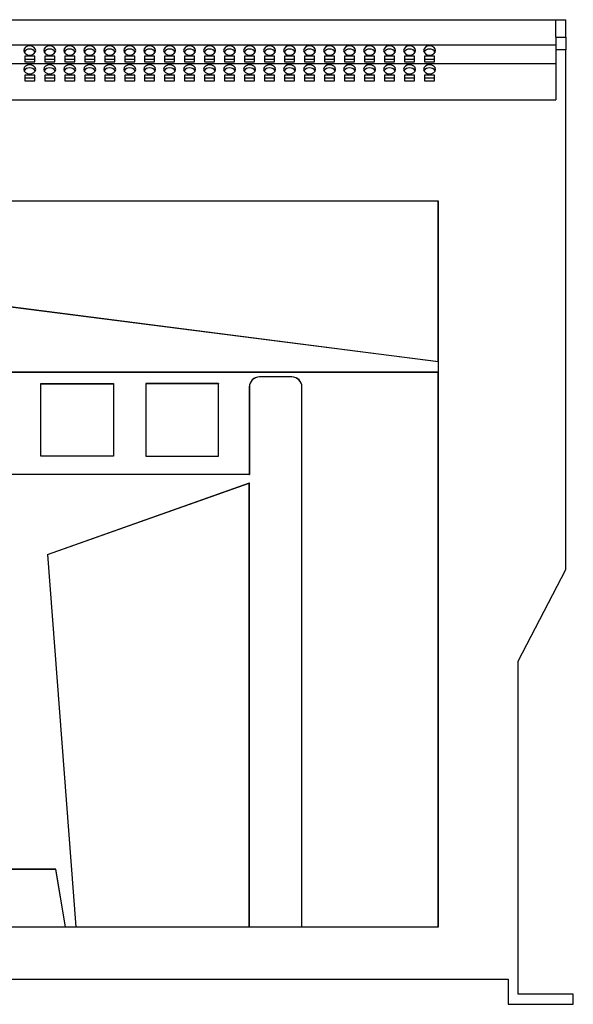
# Model space of a CAD drawing. Units: millimetres. Extents: x 516 to 1732, y 456 to 1495.
# Drawn here: x 1510 to 1732, y 1101 to 1495 of the extents above; entities that cross this region are included whole.
import ezdxf

# ---------------------------------------------------------------- set-up
doc = ezdxf.new("R2010")
doc.units = ezdxf.units.MM

msp = doc.modelspace()

# ---------------------------------------------------------------- linework, layer by layer
at = {"color": 7, "linetype": 'Continuous', "lineweight": 25}
for p, q in [((1288.94, 1495.37), (1724.94, 1495.37)), ((1724.94, 1495.37), (1728.94, 1495.37)), ((1724.94, 1488.37), (1724.94, 1495.37)), ((1728.94, 1488.37), (1728.94, 1495.37)), ((1724.94, 1488.37), (1728.94, 1488.37)), ((1724.94, 1488.37), (1724.94, 1483.37)), ((1728.94, 1488.37), (1728.94, 1483.37)), ((1288.94, 1485.37), (1724.94, 1485.37)), ((1724.94, 1483.37), (1724.94, 1463.24)), ((1728.94, 1483.37), (1724.94, 1483.37)), ((1728.94, 1275.37), (1728.94, 1483.37)), ((1288.94, 1477.8), (1724.94, 1477.8)), ((1512.44, 1480.77), (1512.44, 1478.47)), ((1516.44, 1480.77), (1512.44, 1480.77)), ((1516.44, 1479.49), (1512.44, 1479.49)), ((1512.44, 1478.47), (1516.44, 1478.47)), ((1516.44, 1478.47), (1516.44, 1480.77)), ((1520.44, 1480.77), (1520.44, 1478.47)), ((1524.44, 1480.77), (1520.44, 1480.77)), ((1524.44, 1479.49), (1520.44, 1479.49)), ((1520.44, 1478.47), (1524.44, 1478.47)), ((1524.44, 1478.47), (1524.44, 1480.77)), ((1528.44, 1480.77), (1528.44, 1478.47)), ((1532.44, 1480.77), (1528.44, 1480.77)), ((1532.44, 1479.49), (1528.44, 1479.49)), ((1528.44, 1478.47), (1532.44, 1478.47)), ((1532.44, 1478.47), (1532.44, 1480.77)), ((1536.44, 1480.77), (1536.44, 1478.47)), ((1540.44, 1480.77), (1536.44, 1480.77)), ((1540.44, 1479.49), (1536.44, 1479.49)), ((1536.44, 1478.47), (1540.44, 1478.47)), ((1540.44, 1478.47), (1540.44, 1480.77)), ((1544.44, 1480.77), (1544.44, 1478.47)), ((1548.44, 1480.77), (1544.44, 1480.77)), ((1548.44, 1479.49), (1544.44, 1479.49)), ((1544.44, 1478.47), (1548.44, 1478.47)), ((1548.44, 1478.47), (1548.44, 1480.77)), ((1552.44, 1480.77), (1552.44, 1478.47)), ((1556.44, 1480.77), (1552.44, 1480.77)), ((1556.44, 1479.49), (1552.44, 1479.49)), ((1552.44, 1478.47), (1556.44, 1478.47)), ((1556.44, 1478.47), (1556.44, 1480.77)), ((1560.44, 1480.77), (1560.44, 1478.47)), ((1564.44, 1480.77), (1560.44, 1480.77)), ((1564.44, 1479.49), (1560.44, 1479.49)), ((1560.44, 1478.47), (1564.44, 1478.47)), ((1564.44, 1478.47), (1564.44, 1480.77)), ((1568.44, 1480.77), (1568.44, 1478.47)), ((1572.44, 1480.77), (1568.44, 1480.77)), ((1572.44, 1479.49), (1568.44, 1479.49)), ((1568.44, 1478.47), (1572.44, 1478.47)), ((1572.44, 1478.47), (1572.44, 1480.77)), ((1576.44, 1480.77), (1576.44, 1478.47)), ((1580.44, 1480.77), (1576.44, 1480.77)), ((1580.44, 1479.49), (1576.44, 1479.49)), ((1576.44, 1478.47), (1580.44, 1478.47)), ((1580.44, 1478.47), (1580.44, 1480.77)), ((1584.44, 1480.77), (1584.44, 1478.47)), ((1588.44, 1480.77), (1584.44, 1480.77)), ((1588.44, 1479.49), (1584.44, 1479.49)), ((1584.44, 1478.47), (1588.44, 1478.47)), ((1588.44, 1478.47), (1588.44, 1480.77)), ((1592.44, 1480.77), (1592.44, 1478.47)), ((1596.44, 1480.77), (1592.44, 1480.77)), ((1596.44, 1479.49), (1592.44, 1479.49)), ((1592.44, 1478.47), (1596.44, 1478.47)), ((1596.44, 1478.47), (1596.44, 1480.77)), ((1600.44, 1480.77), (1600.44, 1478.47)), ((1604.44, 1480.77), (1600.44, 1480.77)), ((1604.44, 1479.49), (1600.44, 1479.49)), ((1600.44, 1478.47), (1604.44, 1478.47)), ((1604.44, 1478.47), (1604.44, 1480.77)), ((1608.44, 1480.77), (1608.44, 1478.47)), ((1612.44, 1480.77), (1608.44, 1480.77)), ((1612.44, 1479.49), (1608.44, 1479.49)), ((1608.44, 1478.47), (1612.44, 1478.47)), ((1612.44, 1478.47), (1612.44, 1480.77)), ((1616.44, 1480.77), (1616.44, 1478.47)), ((1620.44, 1480.77), (1616.44, 1480.77)), ((1620.44, 1479.49), (1616.44, 1479.49)), ((1616.44, 1478.47), (1620.44, 1478.47)), ((1620.44, 1478.47), (1620.44, 1480.77)), ((1624.44, 1480.77), (1624.44, 1478.47)), ((1628.44, 1480.77), (1624.44, 1480.77)), ((1628.44, 1479.49), (1624.44, 1479.49)), ((1624.44, 1478.47), (1628.44, 1478.47)), ((1628.44, 1478.47), (1628.44, 1480.77)), ((1632.44, 1480.77), (1632.44, 1478.47)), ((1636.44, 1480.77), (1632.44, 1480.77)), ((1636.44, 1479.49), (1632.44, 1479.49)), ((1632.44, 1478.47), (1636.44, 1478.47)), ((1636.44, 1478.47), (1636.44, 1480.77)), ((1640.44, 1480.77), (1640.44, 1478.47)), ((1644.44, 1480.77), (1640.44, 1480.77)), ((1644.44, 1479.49), (1640.44, 1479.49)), ((1640.44, 1478.47), (1644.44, 1478.47)), ((1644.44, 1478.47), (1644.44, 1480.77)), ((1648.44, 1480.77), (1648.44, 1478.47)), ((1652.44, 1480.77), (1648.44, 1480.77)), ((1652.44, 1479.49), (1648.44, 1479.49)), ((1648.44, 1478.47), (1652.44, 1478.47)), ((1652.44, 1478.47), (1652.44, 1480.77)), ((1656.44, 1480.77), (1656.44, 1478.47)), ((1660.44, 1480.77), (1656.44, 1480.77)), ((1660.44, 1479.49), (1656.44, 1479.49)), ((1656.44, 1478.47), (1660.44, 1478.47)), ((1660.44, 1478.47), (1660.44, 1480.77)), ((1664.44, 1480.77), (1664.44, 1478.47)), ((1668.44, 1480.77), (1664.44, 1480.77)), ((1668.44, 1479.49), (1664.44, 1479.49)), ((1664.44, 1478.47), (1668.44, 1478.47)), ((1668.44, 1478.47), (1668.44, 1480.77)), ((1672.44, 1480.77), (1672.44, 1478.47)), ((1676.44, 1480.77), (1672.44, 1480.77)), ((1676.44, 1479.49), (1672.44, 1479.49)), ((1672.44, 1478.47), (1676.44, 1478.47)), ((1676.44, 1478.47), (1676.44, 1480.77)), ((1516.44, 1473.2), (1512.44, 1473.2)), ((1512.44, 1473.2), (1512.44, 1470.9)), ((1516.44, 1471.91), (1512.44, 1471.91)), ((1512.44, 1470.9), (1516.44, 1470.9)), ((1516.44, 1470.9), (1516.44, 1473.2)), ((1524.44, 1473.2), (1520.44, 1473.2)), ((1520.44, 1473.2), (1520.44, 1470.9)), ((1524.44, 1471.91), (1520.44, 1471.91)), ((1520.44, 1470.9), (1524.44, 1470.9)), ((1524.44, 1470.9), (1524.44, 1473.2)), ((1532.44, 1473.2), (1528.44, 1473.2)), ((1528.44, 1473.2), (1528.44, 1470.9)), ((1532.44, 1471.91), (1528.44, 1471.91)), ((1528.44, 1470.9), (1532.44, 1470.9)), ((1532.44, 1470.9), (1532.44, 1473.2)), ((1540.44, 1473.2), (1536.44, 1473.2)), ((1536.44, 1473.2), (1536.44, 1470.9)), ((1540.44, 1471.91), (1536.44, 1471.91)), ((1536.44, 1470.9), (1540.44, 1470.9)), ((1540.44, 1470.9), (1540.44, 1473.2)), ((1548.44, 1473.2), (1544.44, 1473.2)), ((1544.44, 1473.2), (1544.44, 1470.9)), ((1548.44, 1471.91), (1544.44, 1471.91)), ((1544.44, 1470.9), (1548.44, 1470.9)), ((1548.44, 1470.9), (1548.44, 1473.2)), ((1556.44, 1473.2), (1552.44, 1473.2)), ((1552.44, 1473.2), (1552.44, 1470.9)), ((1556.44, 1471.91), (1552.44, 1471.91)), ((1552.44, 1470.9), (1556.44, 1470.9)), ((1556.44, 1470.9), (1556.44, 1473.2)), ((1564.44, 1473.2), (1560.44, 1473.2)), ((1560.44, 1473.2), (1560.44, 1470.9)), ((1564.44, 1471.91), (1560.44, 1471.91)), ((1560.44, 1470.9), (1564.44, 1470.9)), ((1564.44, 1470.9), (1564.44, 1473.2)), ((1572.44, 1473.2), (1568.44, 1473.2)), ((1568.44, 1473.2), (1568.44, 1470.9)), ((1572.44, 1471.91), (1568.44, 1471.91)), ((1568.44, 1470.9), (1572.44, 1470.9)), ((1572.44, 1470.9), (1572.44, 1473.2)), ((1580.44, 1473.2), (1576.44, 1473.2)), ((1576.44, 1473.2), (1576.44, 1470.9)), ((1580.44, 1471.91), (1576.44, 1471.91)), ((1576.44, 1470.9), (1580.44, 1470.9)), ((1580.44, 1470.9), (1580.44, 1473.2)), ((1588.44, 1473.2), (1584.44, 1473.2)), ((1584.44, 1473.2), (1584.44, 1470.9)), ((1588.44, 1471.91), (1584.44, 1471.91)), ((1584.44, 1470.9), (1588.44, 1470.9)), ((1588.44, 1470.9), (1588.44, 1473.2)), ((1596.44, 1473.2), (1592.44, 1473.2)), ((1592.44, 1473.2), (1592.44, 1470.9)), ((1596.44, 1471.91), (1592.44, 1471.91)), ((1592.44, 1470.9), (1596.44, 1470.9)), ((1596.44, 1470.9), (1596.44, 1473.2)), ((1604.44, 1473.2), (1600.44, 1473.2)), ((1600.44, 1473.2), (1600.44, 1470.9)), ((1604.44, 1471.91), (1600.44, 1471.91)), ((1600.44, 1470.9), (1604.44, 1470.9)), ((1604.44, 1470.9), (1604.44, 1473.2)), ((1612.44, 1473.2), (1608.44, 1473.2)), ((1608.44, 1473.2), (1608.44, 1470.9)), ((1612.44, 1471.91), (1608.44, 1471.91)), ((1608.44, 1470.9), (1612.44, 1470.9)), ((1612.44, 1470.9), (1612.44, 1473.2)), ((1620.44, 1473.2), (1616.44, 1473.2)), ((1616.44, 1473.2), (1616.44, 1470.9)), ((1620.44, 1471.91), (1616.44, 1471.91)), ((1616.44, 1470.9), (1620.44, 1470.9)), ((1620.44, 1470.9), (1620.44, 1473.2)), ((1628.44, 1473.2), (1624.44, 1473.2)), ((1624.44, 1473.2), (1624.44, 1470.9)), ((1628.44, 1471.91), (1624.44, 1471.91)), ((1624.44, 1470.9), (1628.44, 1470.9)), ((1628.44, 1470.9), (1628.44, 1473.2)), ((1636.44, 1473.2), (1632.44, 1473.2)), ((1632.44, 1473.2), (1632.44, 1470.9)), ((1636.44, 1471.91), (1632.44, 1471.91)), ((1632.44, 1470.9), (1636.44, 1470.9)), ((1636.44, 1470.9), (1636.44, 1473.2)), ((1644.44, 1473.2), (1640.44, 1473.2)), ((1640.44, 1473.2), (1640.44, 1470.9)), ((1644.44, 1471.91), (1640.44, 1471.91)), ((1640.44, 1470.9), (1644.44, 1470.9)), ((1644.44, 1470.9), (1644.44, 1473.2)), ((1652.44, 1473.2), (1648.44, 1473.2)), ((1648.44, 1473.2), (1648.44, 1470.9)), ((1652.44, 1471.91), (1648.44, 1471.91)), ((1648.44, 1470.9), (1652.44, 1470.9)), ((1652.44, 1470.9), (1652.44, 1473.2)), ((1660.44, 1473.2), (1656.44, 1473.2)), ((1656.44, 1473.2), (1656.44, 1470.9)), ((1660.44, 1471.91), (1656.44, 1471.91)), ((1656.44, 1470.9), (1660.44, 1470.9)), ((1660.44, 1470.9), (1660.44, 1473.2)), ((1668.44, 1473.2), (1664.44, 1473.2)), ((1664.44, 1473.2), (1664.44, 1470.9)), ((1668.44, 1471.91), (1664.44, 1471.91)), ((1664.44, 1470.9), (1668.44, 1470.9)), ((1668.44, 1470.9), (1668.44, 1473.2)), ((1676.44, 1473.2), (1672.44, 1473.2)), ((1672.44, 1473.2), (1672.44, 1470.9)), ((1676.44, 1471.91), (1672.44, 1471.91)), ((1672.44, 1470.9), (1676.44, 1470.9)), ((1676.44, 1470.9), (1676.44, 1473.2)), ((1288.94, 1463.24), (1724.94, 1463.24)), ((1677.94, 1422.77), (1485.17, 1422.77)), ((1677.9, 1422.73), (1485.22, 1422.73)), ((1677.9, 1422.73), (1677.94, 1422.77)), ((1677.9, 1358.57), (1677.9, 1422.73)), ((1677.94, 1358.53), (1677.94, 1422.77)), ((1500.43, 1381.31), (1677.94, 1358.53)), ((1500.45, 1381.34), (1677.9, 1358.57)), ((1677.9, 1358.57), (1677.94, 1358.53)), ((1677.94, 1354.4), (1677.94, 1358.53)), ((1430.94, 1354.4), (1677.94, 1354.4)), ((1430.97, 1354.36), (1677.9, 1354.36)), ((1606.34, 1352.43), (1606.34, 1352.4)), ((1619.34, 1352.43), (1606.34, 1352.43)), ((1619.34, 1352.4), (1606.34, 1352.4)), ((1619.34, 1352.43), (1619.34, 1352.4)), ((1677.9, 1354.36), (1677.94, 1354.4)), ((1677.9, 1132.43), (1677.9, 1354.36)), ((1677.94, 1132.4), (1677.94, 1354.4)), ((1518.9, 1320.66), (1518.9, 1349.73)), ((1518.9, 1349.73), (1518.94, 1349.7)), ((1518.9, 1349.73), (1547.97, 1349.73)), ((1518.94, 1320.7), (1518.94, 1349.7)), ((1518.94, 1349.7), (1547.94, 1349.7)), ((1547.97, 1349.73), (1547.94, 1349.7)), ((1547.94, 1349.7), (1547.94, 1320.7)), ((1547.97, 1349.73), (1547.97, 1320.66)), ((1560.9, 1349.73), (1560.9, 1320.66)), ((1560.9, 1349.73), (1560.94, 1349.7)), ((1589.97, 1349.73), (1560.9, 1349.73)), ((1560.94, 1349.7), (1560.94, 1320.7)), ((1589.94, 1349.7), (1560.94, 1349.7)), ((1589.97, 1349.73), (1589.94, 1349.7)), ((1589.94, 1320.7), (1589.94, 1349.7)), ((1589.97, 1320.66), (1589.97, 1349.73)), ((1602.3, 1348.4), (1602.34, 1348.4)), ((1602.3, 1348.4), (1602.3, 1313.43)), ((1602.34, 1348.4), (1602.34, 1313.4)), ((1623.37, 1348.4), (1623.34, 1348.4)), ((1623.34, 1132.4), (1623.34, 1348.4)), ((1623.37, 1132.43), (1623.37, 1348.4)), ((1518.9, 1320.66), (1518.94, 1320.7)), ((1547.97, 1320.66), (1518.9, 1320.66)), ((1547.94, 1320.7), (1518.94, 1320.7)), ((1547.97, 1320.66), (1547.94, 1320.7)), ((1560.9, 1320.66), (1560.94, 1320.7)), ((1560.9, 1320.66), (1589.97, 1320.66)), ((1560.94, 1320.7), (1589.94, 1320.7)), ((1589.97, 1320.66), (1589.94, 1320.7)), ((1602.34, 1313.4), (1430.94, 1313.4)), ((1602.3, 1313.43), (1430.97, 1313.43)), ((1602.3, 1313.43), (1602.34, 1313.4)), ((1521.52, 1281.32), (1602.34, 1309.99)), ((1521.56, 1281.3), (1602.3, 1309.94)), ((1602.3, 1309.94), (1602.34, 1309.99)), ((1602.3, 1132.43), (1602.3, 1309.94)), ((1602.34, 1132.4), (1602.34, 1309.99)), ((1521.56, 1281.3), (1521.52, 1281.32)), ((1521.52, 1281.32), (1532.87, 1132.4)), ((1521.56, 1281.3), (1532.9, 1132.43)), ((1709.94, 1238.67), (1728.94, 1275.37)), ((1709.94, 1105.37), (1709.94, 1238.67)), ((1524.87, 1155.4), (1430.94, 1155.4)), ((1524.84, 1155.36), (1430.97, 1155.36)), ((1524.84, 1155.36), (1524.87, 1155.4)), ((1528.71, 1132.43), (1524.84, 1155.36)), ((1528.75, 1132.4), (1524.87, 1155.4)), ((1430.94, 1132.4), (1528.75, 1132.4)), ((1430.97, 1132.43), (1528.71, 1132.43)), ((1528.71, 1132.43), (1528.75, 1132.4)), ((1528.75, 1132.4), (1532.87, 1132.4)), ((1532.9, 1132.43), (1532.87, 1132.4)), ((1532.87, 1132.4), (1602.34, 1132.4)), ((1532.9, 1132.43), (1602.3, 1132.43)), ((1602.3, 1132.43), (1602.34, 1132.4)), ((1602.34, 1132.4), (1623.34, 1132.4)), ((1623.37, 1132.43), (1623.34, 1132.4)), ((1623.34, 1132.4), (1677.94, 1132.4)), ((1623.37, 1132.43), (1677.9, 1132.43)), ((1677.9, 1132.43), (1677.94, 1132.4)), ((1307.94, 1111.37), (1705.94, 1111.37)), ((1705.94, 1111.37), (1705.94, 1101.37)), ((1731.94, 1105.37), (1709.94, 1105.37)), ((1731.94, 1101.37), (1731.94, 1105.37)), ((1705.94, 1101.37), (1731.94, 1101.37))]:
    msp.add_line(p, q, dxfattribs=at)
at = {"color": 7, "linetype": 'Continuous', "lineweight": 25, "flags": 128}
for points in [[(1514.44, 1481.23), (1515.36, 1481.37), (1516.14, 1481.77), (1516.66, 1482.37), (1516.84, 1483.07), (1516.66, 1483.77), (1516.14, 1484.37), (1515.36, 1484.77), (1514.44, 1484.91), (1513.52, 1484.77), (1512.74, 1484.37), (1512.22, 1483.77), (1512.04, 1483.07), (1512.22, 1482.37), (1512.74, 1481.77), (1513.52, 1481.37), (1514.44, 1481.23)], [(1522.44, 1481.23), (1523.36, 1481.37), (1524.14, 1481.77), (1524.66, 1482.37), (1524.84, 1483.07), (1524.66, 1483.77), (1524.14, 1484.37), (1523.36, 1484.77), (1522.44, 1484.91), (1521.52, 1484.77), (1520.74, 1484.37), (1520.22, 1483.77), (1520.04, 1483.07), (1520.22, 1482.37), (1520.74, 1481.77), (1521.52, 1481.37), (1522.44, 1481.23)], [(1530.44, 1481.23), (1531.36, 1481.37), (1532.14, 1481.77), (1532.66, 1482.37), (1532.84, 1483.07), (1532.66, 1483.77), (1532.14, 1484.37), (1531.36, 1484.77), (1530.44, 1484.91), (1529.52, 1484.77), (1528.74, 1484.37), (1528.22, 1483.77), (1528.04, 1483.07), (1528.22, 1482.37), (1528.74, 1481.77), (1529.52, 1481.37), (1530.44, 1481.23)], [(1538.44, 1481.23), (1539.36, 1481.37), (1540.14, 1481.77), (1540.66, 1482.37), (1540.84, 1483.07), (1540.66, 1483.77), (1540.14, 1484.37), (1539.36, 1484.77), (1538.44, 1484.91), (1537.52, 1484.77), (1536.74, 1484.37), (1536.22, 1483.77), (1536.04, 1483.07), (1536.22, 1482.37), (1536.74, 1481.77), (1537.52, 1481.37), (1538.44, 1481.23)], [(1546.44, 1481.23), (1547.36, 1481.37), (1548.14, 1481.77), (1548.66, 1482.37), (1548.84, 1483.07), (1548.66, 1483.77), (1548.14, 1484.37), (1547.36, 1484.77), (1546.44, 1484.91), (1545.52, 1484.77), (1544.74, 1484.37), (1544.22, 1483.77), (1544.04, 1483.07), (1544.22, 1482.37), (1544.74, 1481.77), (1545.52, 1481.37), (1546.44, 1481.23)], [(1554.44, 1481.23), (1555.36, 1481.37), (1556.14, 1481.77), (1556.66, 1482.37), (1556.84, 1483.07), (1556.66, 1483.77), (1556.14, 1484.37), (1555.36, 1484.77), (1554.44, 1484.91), (1553.52, 1484.77), (1552.74, 1484.37), (1552.22, 1483.77), (1552.04, 1483.07), (1552.22, 1482.37), (1552.74, 1481.77), (1553.52, 1481.37), (1554.44, 1481.23)], [(1562.44, 1481.23), (1563.36, 1481.37), (1564.14, 1481.77), (1564.66, 1482.37), (1564.84, 1483.07), (1564.66, 1483.77), (1564.14, 1484.37), (1563.36, 1484.77), (1562.44, 1484.91), (1561.52, 1484.77), (1560.74, 1484.37), (1560.22, 1483.77), (1560.04, 1483.07), (1560.22, 1482.37), (1560.74, 1481.77), (1561.52, 1481.37), (1562.44, 1481.23)], [(1570.44, 1481.23), (1571.36, 1481.37), (1572.14, 1481.77), (1572.66, 1482.37), (1572.84, 1483.07), (1572.66, 1483.77), (1572.14, 1484.37), (1571.36, 1484.77), (1570.44, 1484.91), (1569.52, 1484.77), (1568.74, 1484.37), (1568.22, 1483.77), (1568.04, 1483.07), (1568.22, 1482.37), (1568.74, 1481.77), (1569.52, 1481.37), (1570.44, 1481.23)], [(1578.44, 1481.23), (1579.36, 1481.37), (1580.14, 1481.77), (1580.66, 1482.37), (1580.84, 1483.07), (1580.66, 1483.77), (1580.14, 1484.37), (1579.36, 1484.77), (1578.44, 1484.91), (1577.52, 1484.77), (1576.74, 1484.37), (1576.22, 1483.77), (1576.04, 1483.07), (1576.22, 1482.37), (1576.74, 1481.77), (1577.52, 1481.37), (1578.44, 1481.23)], [(1586.44, 1481.23), (1587.36, 1481.37), (1588.14, 1481.77), (1588.66, 1482.37), (1588.84, 1483.07), (1588.66, 1483.77), (1588.14, 1484.37), (1587.36, 1484.77), (1586.44, 1484.91), (1585.52, 1484.77), (1584.74, 1484.37), (1584.22, 1483.77), (1584.04, 1483.07), (1584.22, 1482.37), (1584.74, 1481.77), (1585.52, 1481.37), (1586.44, 1481.23)], [(1594.44, 1481.23), (1595.36, 1481.37), (1596.14, 1481.77), (1596.66, 1482.37), (1596.84, 1483.07), (1596.66, 1483.77), (1596.14, 1484.37), (1595.36, 1484.77), (1594.44, 1484.91), (1593.52, 1484.77), (1592.74, 1484.37), (1592.22, 1483.77), (1592.04, 1483.07), (1592.22, 1482.37), (1592.74, 1481.77), (1593.52, 1481.37), (1594.44, 1481.23)], [(1602.44, 1481.23), (1603.36, 1481.37), (1604.14, 1481.77), (1604.66, 1482.37), (1604.84, 1483.07), (1604.66, 1483.77), (1604.14, 1484.37), (1603.36, 1484.77), (1602.44, 1484.91), (1601.52, 1484.77), (1600.74, 1484.37), (1600.22, 1483.77), (1600.04, 1483.07), (1600.22, 1482.37), (1600.74, 1481.77), (1601.52, 1481.37), (1602.44, 1481.23)], [(1610.44, 1481.23), (1611.36, 1481.37), (1612.14, 1481.77), (1612.66, 1482.37), (1612.84, 1483.07), (1612.66, 1483.77), (1612.14, 1484.37), (1611.36, 1484.77), (1610.44, 1484.91), (1609.52, 1484.77), (1608.74, 1484.37), (1608.22, 1483.77), (1608.04, 1483.07), (1608.22, 1482.37), (1608.74, 1481.77), (1609.52, 1481.37), (1610.44, 1481.23)], [(1618.44, 1481.23), (1619.36, 1481.37), (1620.14, 1481.77), (1620.66, 1482.37), (1620.84, 1483.07), (1620.66, 1483.77), (1620.14, 1484.37), (1619.36, 1484.77), (1618.44, 1484.91), (1617.52, 1484.77), (1616.74, 1484.37), (1616.22, 1483.77), (1616.04, 1483.07), (1616.22, 1482.37), (1616.74, 1481.77), (1617.52, 1481.37), (1618.44, 1481.23)], [(1626.44, 1481.23), (1627.36, 1481.37), (1628.14, 1481.77), (1628.66, 1482.37), (1628.84, 1483.07), (1628.66, 1483.77), (1628.14, 1484.37), (1627.36, 1484.77), (1626.44, 1484.91), (1625.52, 1484.77), (1624.74, 1484.37), (1624.22, 1483.77), (1624.04, 1483.07), (1624.22, 1482.37), (1624.74, 1481.77), (1625.52, 1481.37), (1626.44, 1481.23)], [(1634.44, 1481.23), (1635.36, 1481.37), (1636.14, 1481.77), (1636.66, 1482.37), (1636.84, 1483.07), (1636.66, 1483.77), (1636.14, 1484.37), (1635.36, 1484.77), (1634.44, 1484.91), (1633.52, 1484.77), (1632.74, 1484.37), (1632.22, 1483.77), (1632.04, 1483.07), (1632.22, 1482.37), (1632.74, 1481.77), (1633.52, 1481.37), (1634.44, 1481.23)], [(1642.44, 1481.23), (1643.36, 1481.37), (1644.14, 1481.77), (1644.66, 1482.37), (1644.84, 1483.07), (1644.66, 1483.77), (1644.14, 1484.37), (1643.36, 1484.77), (1642.44, 1484.91), (1641.52, 1484.77), (1640.74, 1484.37), (1640.22, 1483.77), (1640.04, 1483.07), (1640.22, 1482.37), (1640.74, 1481.77), (1641.52, 1481.37), (1642.44, 1481.23)], [(1650.44, 1481.23), (1651.36, 1481.37), (1652.14, 1481.77), (1652.66, 1482.37), (1652.84, 1483.07), (1652.66, 1483.77), (1652.14, 1484.37), (1651.36, 1484.77), (1650.44, 1484.91), (1649.52, 1484.77), (1648.74, 1484.37), (1648.22, 1483.77), (1648.04, 1483.07), (1648.22, 1482.37), (1648.74, 1481.77), (1649.52, 1481.37), (1650.44, 1481.23)], [(1658.44, 1481.23), (1659.36, 1481.37), (1660.14, 1481.77), (1660.66, 1482.37), (1660.84, 1483.07), (1660.66, 1483.77), (1660.14, 1484.37), (1659.36, 1484.77), (1658.44, 1484.91), (1657.52, 1484.77), (1656.74, 1484.37), (1656.22, 1483.77), (1656.04, 1483.07), (1656.22, 1482.37), (1656.74, 1481.77), (1657.52, 1481.37), (1658.44, 1481.23)], [(1666.44, 1481.23), (1667.36, 1481.37), (1668.14, 1481.77), (1668.66, 1482.37), (1668.84, 1483.07), (1668.66, 1483.77), (1668.14, 1484.37), (1667.36, 1484.77), (1666.44, 1484.91), (1665.52, 1484.77), (1664.74, 1484.37), (1664.22, 1483.77), (1664.04, 1483.07), (1664.22, 1482.37), (1664.74, 1481.77), (1665.52, 1481.37), (1666.44, 1481.23)], [(1674.44, 1481.23), (1675.36, 1481.37), (1676.14, 1481.77), (1676.66, 1482.37), (1676.84, 1483.07), (1676.66, 1483.77), (1676.14, 1484.37), (1675.36, 1484.77), (1674.44, 1484.91), (1673.52, 1484.77), (1672.74, 1484.37), (1672.22, 1483.77), (1672.04, 1483.07), (1672.22, 1482.37), (1672.74, 1481.77), (1673.52, 1481.37), (1674.44, 1481.23)], [(1514.44, 1473.66), (1515.36, 1473.8), (1516.14, 1474.2), (1516.66, 1474.79), (1516.84, 1475.5), (1516.66, 1476.2), (1516.14, 1476.8), (1515.36, 1477.2), (1514.44, 1477.34), (1513.52, 1477.2), (1512.74, 1476.8), (1512.22, 1476.2), (1512.04, 1475.5), (1512.22, 1474.79), (1512.74, 1474.2), (1513.52, 1473.8), (1514.44, 1473.66)], [(1522.44, 1473.66), (1523.36, 1473.8), (1524.14, 1474.2), (1524.66, 1474.79), (1524.84, 1475.5), (1524.66, 1476.2), (1524.14, 1476.8), (1523.36, 1477.2), (1522.44, 1477.34), (1521.52, 1477.2), (1520.74, 1476.8), (1520.22, 1476.2), (1520.04, 1475.5), (1520.22, 1474.79), (1520.74, 1474.2), (1521.52, 1473.8), (1522.44, 1473.66)], [(1530.44, 1473.66), (1531.36, 1473.8), (1532.14, 1474.2), (1532.66, 1474.79), (1532.84, 1475.5), (1532.66, 1476.2), (1532.14, 1476.8), (1531.36, 1477.2), (1530.44, 1477.34), (1529.52, 1477.2), (1528.74, 1476.8), (1528.22, 1476.2), (1528.04, 1475.5), (1528.22, 1474.79), (1528.74, 1474.2), (1529.52, 1473.8), (1530.44, 1473.66)], [(1538.44, 1473.66), (1539.36, 1473.8), (1540.14, 1474.2), (1540.66, 1474.79), (1540.84, 1475.5), (1540.66, 1476.2), (1540.14, 1476.8), (1539.36, 1477.2), (1538.44, 1477.34), (1537.52, 1477.2), (1536.74, 1476.8), (1536.22, 1476.2), (1536.04, 1475.5), (1536.22, 1474.79), (1536.74, 1474.2), (1537.52, 1473.8), (1538.44, 1473.66)], [(1546.44, 1473.66), (1547.36, 1473.8), (1548.14, 1474.2), (1548.66, 1474.79), (1548.84, 1475.5), (1548.66, 1476.2), (1548.14, 1476.8), (1547.36, 1477.2), (1546.44, 1477.34), (1545.52, 1477.2), (1544.74, 1476.8), (1544.22, 1476.2), (1544.04, 1475.5), (1544.22, 1474.79), (1544.74, 1474.2), (1545.52, 1473.8), (1546.44, 1473.66)], [(1554.44, 1473.66), (1555.36, 1473.8), (1556.14, 1474.2), (1556.66, 1474.79), (1556.84, 1475.5), (1556.66, 1476.2), (1556.14, 1476.8), (1555.36, 1477.2), (1554.44, 1477.34), (1553.52, 1477.2), (1552.74, 1476.8), (1552.22, 1476.2), (1552.04, 1475.5), (1552.22, 1474.79), (1552.74, 1474.2), (1553.52, 1473.8), (1554.44, 1473.66)], [(1562.44, 1473.66), (1563.36, 1473.8), (1564.14, 1474.2), (1564.66, 1474.79), (1564.84, 1475.5), (1564.66, 1476.2), (1564.14, 1476.8), (1563.36, 1477.2), (1562.44, 1477.34), (1561.52, 1477.2), (1560.74, 1476.8), (1560.22, 1476.2), (1560.04, 1475.5), (1560.22, 1474.79), (1560.74, 1474.2), (1561.52, 1473.8), (1562.44, 1473.66)], [(1570.44, 1473.66), (1571.36, 1473.8), (1572.14, 1474.2), (1572.66, 1474.79), (1572.84, 1475.5), (1572.66, 1476.2), (1572.14, 1476.8), (1571.36, 1477.2), (1570.44, 1477.34), (1569.52, 1477.2), (1568.74, 1476.8), (1568.22, 1476.2), (1568.04, 1475.5), (1568.22, 1474.79), (1568.74, 1474.2), (1569.52, 1473.8), (1570.44, 1473.66)], [(1578.44, 1473.66), (1579.36, 1473.8), (1580.14, 1474.2), (1580.66, 1474.79), (1580.84, 1475.5), (1580.66, 1476.2), (1580.14, 1476.8), (1579.36, 1477.2), (1578.44, 1477.34), (1577.52, 1477.2), (1576.74, 1476.8), (1576.22, 1476.2), (1576.04, 1475.5), (1576.22, 1474.79), (1576.74, 1474.2), (1577.52, 1473.8), (1578.44, 1473.66)], [(1586.44, 1473.66), (1587.36, 1473.8), (1588.14, 1474.2), (1588.66, 1474.79), (1588.84, 1475.5), (1588.66, 1476.2), (1588.14, 1476.8), (1587.36, 1477.2), (1586.44, 1477.34), (1585.52, 1477.2), (1584.74, 1476.8), (1584.22, 1476.2), (1584.04, 1475.5), (1584.22, 1474.79), (1584.74, 1474.2), (1585.52, 1473.8), (1586.44, 1473.66)], [(1594.44, 1473.66), (1595.36, 1473.8), (1596.14, 1474.2), (1596.66, 1474.79), (1596.84, 1475.5), (1596.66, 1476.2), (1596.14, 1476.8), (1595.36, 1477.2), (1594.44, 1477.34), (1593.52, 1477.2), (1592.74, 1476.8), (1592.22, 1476.2), (1592.04, 1475.5), (1592.22, 1474.79), (1592.74, 1474.2), (1593.52, 1473.8), (1594.44, 1473.66)], [(1602.44, 1473.66), (1603.36, 1473.8), (1604.14, 1474.2), (1604.66, 1474.79), (1604.84, 1475.5), (1604.66, 1476.2), (1604.14, 1476.8), (1603.36, 1477.2), (1602.44, 1477.34), (1601.52, 1477.2), (1600.74, 1476.8), (1600.22, 1476.2), (1600.04, 1475.5), (1600.22, 1474.79), (1600.74, 1474.2), (1601.52, 1473.8), (1602.44, 1473.66)], [(1610.44, 1473.66), (1611.36, 1473.8), (1612.14, 1474.2), (1612.66, 1474.79), (1612.84, 1475.5), (1612.66, 1476.2), (1612.14, 1476.8), (1611.36, 1477.2), (1610.44, 1477.34), (1609.52, 1477.2), (1608.74, 1476.8), (1608.22, 1476.2), (1608.04, 1475.5), (1608.22, 1474.79), (1608.74, 1474.2), (1609.52, 1473.8), (1610.44, 1473.66)], [(1618.44, 1473.66), (1619.36, 1473.8), (1620.14, 1474.2), (1620.66, 1474.79), (1620.84, 1475.5), (1620.66, 1476.2), (1620.14, 1476.8), (1619.36, 1477.2), (1618.44, 1477.34), (1617.52, 1477.2), (1616.74, 1476.8), (1616.22, 1476.2), (1616.04, 1475.5), (1616.22, 1474.79), (1616.74, 1474.2), (1617.52, 1473.8), (1618.44, 1473.66)], [(1626.44, 1473.66), (1627.36, 1473.8), (1628.14, 1474.2), (1628.66, 1474.79), (1628.84, 1475.5), (1628.66, 1476.2), (1628.14, 1476.8), (1627.36, 1477.2), (1626.44, 1477.34), (1625.52, 1477.2), (1624.74, 1476.8), (1624.22, 1476.2), (1624.04, 1475.5), (1624.22, 1474.79), (1624.74, 1474.2), (1625.52, 1473.8), (1626.44, 1473.66)], [(1634.44, 1473.66), (1635.36, 1473.8), (1636.14, 1474.2), (1636.66, 1474.79), (1636.84, 1475.5), (1636.66, 1476.2), (1636.14, 1476.8), (1635.36, 1477.2), (1634.44, 1477.34), (1633.52, 1477.2), (1632.74, 1476.8), (1632.22, 1476.2), (1632.04, 1475.5), (1632.22, 1474.79), (1632.74, 1474.2), (1633.52, 1473.8), (1634.44, 1473.66)], [(1642.44, 1473.66), (1643.36, 1473.8), (1644.14, 1474.2), (1644.66, 1474.79), (1644.84, 1475.5), (1644.66, 1476.2), (1644.14, 1476.8), (1643.36, 1477.2), (1642.44, 1477.34), (1641.52, 1477.2), (1640.74, 1476.8), (1640.22, 1476.2), (1640.04, 1475.5), (1640.22, 1474.79), (1640.74, 1474.2), (1641.52, 1473.8), (1642.44, 1473.66)], [(1650.44, 1473.66), (1651.36, 1473.8), (1652.14, 1474.2), (1652.66, 1474.79), (1652.84, 1475.5), (1652.66, 1476.2), (1652.14, 1476.8), (1651.36, 1477.2), (1650.44, 1477.34), (1649.52, 1477.2), (1648.74, 1476.8), (1648.22, 1476.2), (1648.04, 1475.5), (1648.22, 1474.79), (1648.74, 1474.2), (1649.52, 1473.8), (1650.44, 1473.66)], [(1658.44, 1473.66), (1659.36, 1473.8), (1660.14, 1474.2), (1660.66, 1474.79), (1660.84, 1475.5), (1660.66, 1476.2), (1660.14, 1476.8), (1659.36, 1477.2), (1658.44, 1477.34), (1657.52, 1477.2), (1656.74, 1476.8), (1656.22, 1476.2), (1656.04, 1475.5), (1656.22, 1474.79), (1656.74, 1474.2), (1657.52, 1473.8), (1658.44, 1473.66)], [(1666.44, 1473.66), (1667.36, 1473.8), (1668.14, 1474.2), (1668.66, 1474.79), (1668.84, 1475.5), (1668.66, 1476.2), (1668.14, 1476.8), (1667.36, 1477.2), (1666.44, 1477.34), (1665.52, 1477.2), (1664.74, 1476.8), (1664.22, 1476.2), (1664.04, 1475.5), (1664.22, 1474.79), (1664.74, 1474.2), (1665.52, 1473.8), (1666.44, 1473.66)], [(1674.44, 1473.66), (1675.36, 1473.8), (1676.14, 1474.2), (1676.66, 1474.79), (1676.84, 1475.5), (1676.66, 1476.2), (1676.14, 1476.8), (1675.36, 1477.2), (1674.44, 1477.34), (1673.52, 1477.2), (1672.74, 1476.8), (1672.22, 1476.2), (1672.04, 1475.5), (1672.22, 1474.79), (1672.74, 1474.2), (1673.52, 1473.8), (1674.44, 1473.66)]]:
    msp.add_lwpolyline(points, dxfattribs=at)
at = {"color": 7, "linetype": 'Continuous', "lineweight": 25}
for centre, radius, start, end in [((1514.25, 1481.26), 2.37, 85.5371, 150.469), ((1514.62, 1481.26), 2.37, 29.531, 94.4629), ((1522.25, 1481.26), 2.37, 85.5371, 150.469), ((1522.62, 1481.26), 2.37, 29.531, 94.4629), ((1530.25, 1481.26), 2.37, 85.5371, 150.469), ((1530.62, 1481.26), 2.37, 29.531, 94.4629), ((1538.25, 1481.26), 2.37, 85.5371, 150.469), ((1538.62, 1481.26), 2.37, 29.531, 94.4629), ((1546.25, 1481.26), 2.37, 85.5371, 150.469), ((1546.62, 1481.26), 2.37, 29.531, 94.4629), ((1554.25, 1481.26), 2.37, 85.5371, 150.469), ((1554.62, 1481.26), 2.37, 29.531, 94.4629), ((1562.25, 1481.26), 2.37, 85.5371, 150.469), ((1562.62, 1481.26), 2.37, 29.531, 94.4629), ((1570.25, 1481.26), 2.37, 85.5371, 150.469), ((1570.62, 1481.26), 2.37, 29.531, 94.4629), ((1578.25, 1481.26), 2.37, 85.5371, 150.469), ((1578.62, 1481.26), 2.37, 29.531, 94.4629), ((1586.25, 1481.26), 2.37, 85.5371, 150.469), ((1586.62, 1481.26), 2.37, 29.531, 94.4629), ((1594.25, 1481.26), 2.37, 85.5371, 150.469), ((1594.62, 1481.26), 2.37, 29.531, 94.4629), ((1602.25, 1481.26), 2.37, 85.5371, 150.469), ((1602.62, 1481.26), 2.37, 29.531, 94.4629), ((1610.25, 1481.26), 2.37, 85.5371, 150.469), ((1610.62, 1481.26), 2.37, 29.531, 94.4629), ((1618.25, 1481.26), 2.37, 85.5371, 150.469), ((1618.62, 1481.26), 2.37, 29.531, 94.4629), ((1626.25, 1481.26), 2.37, 85.5371, 150.469), ((1626.62, 1481.26), 2.37, 29.531, 94.4629), ((1634.25, 1481.26), 2.37, 85.5371, 150.469), ((1634.62, 1481.26), 2.37, 29.531, 94.4629), ((1642.25, 1481.26), 2.37, 85.5371, 150.469), ((1642.62, 1481.26), 2.37, 29.531, 94.4629), ((1650.25, 1481.26), 2.37, 85.5371, 150.469), ((1650.62, 1481.26), 2.37, 29.531, 94.4629), ((1658.25, 1481.26), 2.37, 85.5371, 150.469), ((1658.62, 1481.26), 2.37, 29.531, 94.4629), ((1666.25, 1481.26), 2.37, 85.5371, 150.469), ((1666.62, 1481.26), 2.37, 29.531, 94.4629), ((1674.25, 1481.26), 2.37, 85.5371, 150.469), ((1674.62, 1481.26), 2.37, 29.531, 94.4629), ((1514.25, 1473.68), 2.37, 85.5371, 150.469), ((1514.62, 1473.68), 2.37, 29.531, 94.4629), ((1522.25, 1473.68), 2.37, 85.5371, 150.469), ((1522.62, 1473.68), 2.37, 29.531, 94.4629), ((1530.25, 1473.68), 2.37, 85.5371, 150.469), ((1530.62, 1473.68), 2.37, 29.531, 94.4629), ((1538.25, 1473.68), 2.37, 85.5371, 150.469), ((1538.62, 1473.68), 2.37, 29.531, 94.4629), ((1546.25, 1473.68), 2.37, 85.5371, 150.469), ((1546.62, 1473.68), 2.37, 29.531, 94.4629), ((1554.25, 1473.68), 2.37, 85.5371, 150.469), ((1554.62, 1473.68), 2.37, 29.531, 94.4629), ((1562.25, 1473.68), 2.37, 85.5371, 150.469), ((1562.62, 1473.68), 2.37, 29.531, 94.4629), ((1570.25, 1473.68), 2.37, 85.5371, 150.469), ((1570.62, 1473.68), 2.37, 29.531, 94.4629), ((1578.25, 1473.68), 2.37, 85.5371, 150.469), ((1578.62, 1473.68), 2.37, 29.531, 94.4629), ((1586.25, 1473.68), 2.37, 85.5371, 150.469), ((1586.62, 1473.68), 2.37, 29.531, 94.4629), ((1594.25, 1473.68), 2.37, 85.5371, 150.469), ((1594.62, 1473.68), 2.37, 29.531, 94.4629), ((1602.25, 1473.68), 2.37, 85.5371, 150.469), ((1602.62, 1473.68), 2.37, 29.531, 94.4629), ((1610.25, 1473.68), 2.37, 85.5371, 150.469), ((1610.62, 1473.68), 2.37, 29.531, 94.4629), ((1618.25, 1473.68), 2.37, 85.5371, 150.469), ((1618.62, 1473.68), 2.37, 29.531, 94.4629), ((1626.25, 1473.68), 2.37, 85.5371, 150.469), ((1626.62, 1473.68), 2.37, 29.531, 94.4629), ((1634.25, 1473.68), 2.37, 85.5371, 150.469), ((1634.62, 1473.68), 2.37, 29.531, 94.4629), ((1642.25, 1473.68), 2.37, 85.5371, 150.469), ((1642.62, 1473.68), 2.37, 29.531, 94.4629), ((1650.25, 1473.68), 2.37, 85.5371, 150.469), ((1650.62, 1473.68), 2.37, 29.531, 94.4629), ((1658.25, 1473.68), 2.37, 85.5371, 150.469), ((1658.62, 1473.68), 2.37, 29.531, 94.4629), ((1666.25, 1473.68), 2.37, 85.5371, 150.469), ((1666.62, 1473.68), 2.37, 29.531, 94.4629), ((1674.25, 1473.68), 2.37, 85.5371, 150.469), ((1674.62, 1473.68), 2.37, 29.531, 94.4629), ((1606.34, 1348.4), 4.03, 90, 180), ((1606.34, 1348.4), 4, 90, 180), ((1619.34, 1348.4), 4.03, 0, 90), ((1619.34, 1348.4), 4, 0, 90)]:
    msp.add_arc(centre, radius, start, end, dxfattribs=at)

doc.saveas('drawing.dxf')
